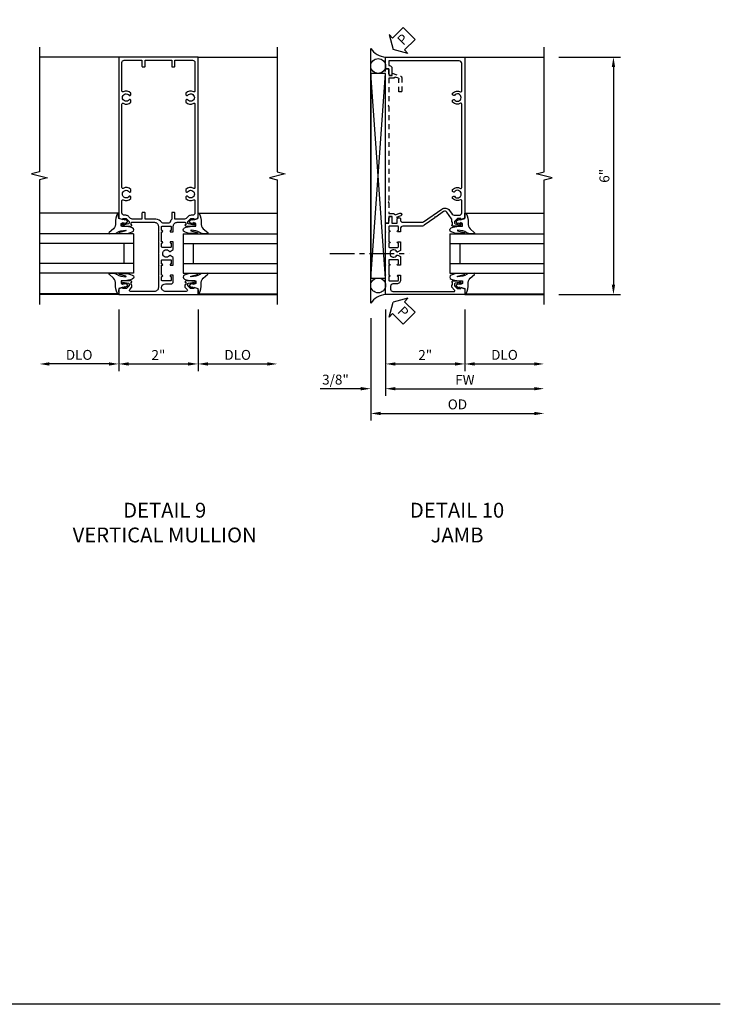
# Model space of a CAD drawing. Extents: x 0 to 127, y 0 to 82.
# Drawn here: x 109 to 127, y 0 to 25 of the extents above; entities that cross this region are included whole.
import ezdxf

# ---------------------------------------------------------------- set-up
doc = ezdxf.new("R2010")
doc.units = 0
doc.header["$LTSCALE"] = 0.5
doc.header["$MEASUREMENT"] = 0
doc.linetypes.add('CENTER', pattern=[2, 1.25, -0.25, 0.25, -0.25])
doc.linetypes.add('HIDDEN', pattern=[0.375, 0.25, -0.125])
doc.layers.get('0').update_dxf_attribs({"color": 4, "linetype": 'CONTINUOUS'})
for name, color, linetype in [('CENTER', 1, 'CENTER'), ('DIME', 2, 'CONTINUOUS'), ('FORMAT', 7, 'CONTINUOUS'), ('hidden', 3, 'HIDDEN'), ('TEXT', 3, 'CONTINUOUS')]:
    doc.layers.add(name, color=color, linetype=linetype)
doc.styles.get("Standard").update_dxf_attribs({"font": 'arial.ttf'})
doc.dimstyles.new('EXT_ON-OFF', dxfattribs={"dimscale": 2, "dimtxt": 0.125, "dimasz": 0.125, "dimexe": 0.09, "dimexo": 0.1875, "dimgap": 0.05, "dimtad": 3, "dimdec": 5, "dimzin": 3, "dimdsep": 46, "dimlunit": 5, "dimtxsty": 'Standard', "dimcen": 0, "dimse2": 1, "dimazin": 0, "dimtfac": 1, "dimtdec": 4, "dimtofl": 0, "dimtmove": 0, "dimatfit": 0, "dimfxl": 1, "dimfrac": 2, "dimtolj": 1, "dimtzin": 3, "dimarcsym": 0})
doc.dimstyles.new('EXT_ON-ON', dxfattribs={"dimscale": 2, "dimtxt": 0.125, "dimasz": 0.125, "dimexe": 0.09, "dimexo": 0.1875, "dimgap": 0.05, "dimtad": 3, "dimdec": 5, "dimzin": 3, "dimdsep": 46, "dimlunit": 5, "dimtxsty": 'Standard', "dimcen": 0, "dimazin": 0, "dimtfac": 1, "dimtdec": 4, "dimtofl": 0, "dimtmove": 0, "dimatfit": 0, "dimfxl": 1, "dimfrac": 2, "dimtolj": 1, "dimtzin": 3, "dimarcsym": 0})

# ---------------------------------------------------------------- blocks, each defined once
blk = doc.blocks.new('B601VG026')
blk.add_lwpolyline([(0.935, 4.438), (0.92, 4.423), (0.92, 2.015), (0.935, 2.001), (0.92, 1.986), (0.92, 1.716), (0.799, 1.716, 0.338704), (0.78, 1.701, -0.439208), (0.754, 1.688), (0.641, 1.729, 1), (0.617, 1.663), (0.834, 1.584), (0.834, 1.646), (0.92, 1.646), (0.92, 1.476), (1, 1.476), (1, 5.372), (0.92, 5.372), (0.92, 5.202), (0.834, 5.202), (0.834, 5.264), (0.617, 5.185, 0.315299), (0.594, 5.152), (0.594, 4.794), (0.664, 4.794), (0.664, 5.114, -0.315299), (0.677, 5.132), (0.754, 5.16, -0.439208), (0.78, 5.147, 0.338704), (0.799, 5.132), (0.92, 5.132), (0.92, 4.453)], format="xyb", close=True)
blk = doc.blocks.new('*D1848')
at = {"layer": 'DIME', "color": 0, "lineweight": -2, "transparency": 16777216}
for p, q in [((3.375, 5.462), (4.93, 5.462)), ((4.75, 5.212), (4.75, -0.288)), ((3.375, -0.538), (4.93, -0.538))]:
    blk.add_line(p, q, dxfattribs=at)
at = {"layer": 'DIME', "color": 0, "transparency": 16777216}
for points in [[(4.708, 5.212), (4.792, 5.212), (4.75, 5.462)], [(4.708, -0.288), (4.792, -0.288), (4.75, -0.538)]]:
    blk.add_solid(points, dxfattribs=at)
at = {"layer": 'DIME', "color": 0, "transparency": 16777216, "insert": (4.522, 2.462), "char_height": 0.25, "attachment_point": 5, "rotation": 90}
blk.add_mtext('\\A1;6"', dxfattribs=at)
blk = doc.blocks.new('PSEAL2')
at = {"layer": 'TEXT', "color": 7}
for p, q in [((0.196, 0.338), (0, 0)), ((0.196, 0.21), (0.196, 0.338)), ((0.196, -0.338), (0, 0)), ((0.575, 0.21), (0.196, 0.21)), ((0.575, 0.21), (0.575, -0.21)), ((0.196, -0.21), (0.196, -0.338)), ((0.575, -0.21), (0.196, -0.21))]:
    blk.add_line(p, q, dxfattribs=at)
at = {"layer": 'TEXT', "color": 3}
blk.add_text('P', height=0.25, dxfattribs=at).set_placement((0.247, -0.116))
blk = doc.blocks.new('B027074-M')
blk.add_lwpolyline([(0.062, 0.144), (0.035, 0.149), (0.069, 0.257), (0.13, 0.261), (0.205, 0.259), (0.195, 0.29, 0.12571), (-0.037, 0.341, -0.226084), (-0.19, 0.391), (-0.286, 0.502, 0.644976), (-0.312, 0.49), (-0.31, 0.361, 0.151869), (-0.294, 0.316), (-0.255, 0.257, -0.029345), (-0.238, 0.205), (-0.221, 0.083, -0.653812), (-0.241, 0.076), (-0.285, 0.241, 0.888636), (-0.31, 0.239), (-0.31, 0.105, 0.064205), (-0.268, -0.084, 0.689636), (-0.165, -0.084, 0.070356), (-0.124, 0.105), (-0.124, 0.201), (-0.051, 0.201), (-0.029, 0.147), (-0.068, 0.142), (-0.034, 0.106), (-0.065, 0.084), (-0.004, 0.03), (0.052, 0.096), (0.027, 0.106)], format="xyb", close=True)
blk = doc.blocks.new('S451GT1000')
for p, q in [((-1, -0.625), (-1, -3)), ((0, -0.625), (-1, -0.625)), ((-0.75, -0.625), (-0.75, -3)), ((-0.25, -0.625), (-0.25, -3)), ((0, -0.625), (0, -3)), ((-0.25, -0.875), (-0.75, -0.875)), ((-1.518, -1), (-1.518, -3)), ((0.517, -1), (0.517, -3))]:
    blk.add_line(p, q)
at = {"rotation": 180}
blk.add_blockref('B027074-M', (-1.312, -0.742), dxfattribs=at)
at = {"xscale": -1, "rotation": 180}
blk.add_blockref('B027074-M', (0.312, -0.742), dxfattribs=at)
blk = doc.blocks.new('*D1849')
at = {"layer": 'DIME', "color": 0, "lineweight": -2, "transparency": 16777216}
for p, q in [((-1, -0.913), (-1, -2.468)), ((1, -0.913), (1, -2.468)), ((-0.75, -2.288), (0.75, -2.288))]:
    blk.add_line(p, q, dxfattribs=at)
at = {"layer": 'DIME', "color": 0, "transparency": 16777216}
for points in [[(-0.75, -2.246), (-0.75, -2.33), (-1, -2.288)], [(0.75, -2.246), (0.75, -2.33), (1, -2.288)]]:
    blk.add_solid(points, dxfattribs=at)
at = {"layer": 'DIME', "color": 0, "transparency": 16777216, "insert": (0, -2.062), "char_height": 0.25, "attachment_point": 5}
blk.add_mtext('\\A1;2"', dxfattribs=at)
blk = doc.blocks.new('*D1850')
at = {"layer": 'DIME', "color": 0, "lineweight": -2, "transparency": 16777216}
for p, q in [((-1, -0.913), (-1, -3.093)), ((-0.75, -2.913), (2.75, -2.913))]:
    blk.add_line(p, q, dxfattribs=at)
at = {"layer": 'DIME', "color": 0, "transparency": 16777216}
for points in [[(-0.75, -2.871), (-0.75, -2.955), (-1, -2.913)], [(2.75, -2.871), (2.75, -2.955), (3, -2.913)]]:
    blk.add_solid(points, dxfattribs=at)
at = {"layer": 'DIME', "color": 0, "transparency": 16777216, "insert": (1, -2.688), "char_height": 0.25, "attachment_point": 5}
blk.add_mtext('\\A1;FW  ', dxfattribs=at)
blk = doc.blocks.new('*D1851')
at = {"layer": 'DIME', "color": 0, "lineweight": -2, "transparency": 16777216}
for p, q in [((-1.375, -1.132), (-1.375, -3.718)), ((-1.125, -3.538), (2.75, -3.538))]:
    blk.add_line(p, q, dxfattribs=at)
at = {"layer": 'DIME', "color": 0, "transparency": 16777216}
for points in [[(-1.125, -3.496), (-1.125, -3.58), (-1.375, -3.538)], [(2.75, -3.496), (2.75, -3.58), (3, -3.538)]]:
    blk.add_solid(points, dxfattribs=at)
at = {"layer": 'DIME', "color": 0, "transparency": 16777216, "insert": (0.813, -3.309), "char_height": 0.25, "attachment_point": 5}
blk.add_mtext('\\A1;OD  ', dxfattribs=at)
blk = doc.blocks.new('*D1852')
at = {"layer": 'DIME', "color": 0, "lineweight": -2, "transparency": 16777216}
for p, q in [((-1, -0.913), (-1, -3.093)), ((-1.375, -1.132), (-1.375, -3.093)), ((-1.625, -2.913), (-2.653, -2.913)), ((-0.75, -2.913), (-0.5, -2.913))]:
    blk.add_line(p, q, dxfattribs=at)
at = {"layer": 'DIME', "color": 0, "transparency": 16777216}
for points in [[(-1.625, -2.871), (-1.625, -2.955), (-1.375, -2.913)], [(-0.75, -2.871), (-0.75, -2.955), (-1, -2.913)]]:
    blk.add_solid(points, dxfattribs=at)
at = {"layer": 'DIME', "color": 0, "transparency": 16777216, "insert": (-2.264, -2.684), "char_height": 0.25, "attachment_point": 5}
blk.add_mtext('\\A1;3/8"', dxfattribs=at)
blk = doc.blocks.new('*D1853')
at = {"layer": 'DIME', "color": 0, "lineweight": -2, "transparency": 16777216}
for p, q in [((1, -0.913), (1, -2.468)), ((1.25, -2.288), (2.75, -2.288))]:
    blk.add_line(p, q, dxfattribs=at)
at = {"layer": 'DIME', "color": 0, "transparency": 16777216}
for points in [[(1.25, -2.246), (1.25, -2.33), (1, -2.288)], [(2.75, -2.246), (2.75, -2.33), (3, -2.288)]]:
    blk.add_solid(points, dxfattribs=at)
at = {"layer": 'DIME', "color": 0, "transparency": 16777216, "insert": (2, -2.059), "char_height": 0.25, "attachment_point": 5}
blk.add_mtext('\\A1;DLO', dxfattribs=at)
blk = doc.blocks.new('B601VG001A')
blk.add_lwpolyline([(0.625, -0.173, 0.414214), (0.72, -0.268), (0.815, -0.268, -0.414214), (0.875, -0.328), (0.875, -0.398, -0.414214), (0.815, -0.458), (-0.726, -0.458, -0.668179), (-0.74, -0.424), (-0.669, -0.353), (-0.669, -0.288), (-0.691, -0.288), (-0.691, -0.226), (-0.669, -0.226, 0.414214), (-0.707, -0.188), (-0.909, -0.188, 0.414214), (-0.929, -0.208), (-0.929, -0.237, 0.414214), (-0.909, -0.257), (-0.897, -0.257), (-0.897, -0.228), (-0.859, -0.228), (-0.757, -0.25, -0.354119), (-0.741, -0.269), (-0.741, -0.312), (-0.808, -0.379, -0.198912), (-0.825, -0.386), (-0.897, -0.386), (-0.897, -0.357), (-1, -0.393), (-1, -0.538), (1, -0.538), (1, -0.057), (0.99, -0.047), (1, -0.037), (1, 0.193), (0.99, 0.203), (1, 0.213), (1, 0.49), (0.99, 0.5), (1, 0.51), (1, 0.787), (0.99, 0.797), (1, 0.807), (1, 1.037), (0.99, 1.047), (1, 1.057), (1, 1.268), (0.92, 1.268), (0.92, 1.376, 0.414214), (0.858, 1.438), (0.84, 1.438), (0.84, 1.268), (0.705, 1.268), (0.705, 1.38, 0.414214), (0.685, 1.4), (0.645, 1.4, 0.414214), (0.625, 1.38), (0.625, 1.348, -0.414214), (0.565, 1.288), (0.08, 1.288, -0.153915), (0.046, 1.299), (-0.417, 1.624, 0.414214), (-0.612, 1.589), (-0.681, 1.492, -0.244698), (-0.73, 1.466), (-0.86, 1.466, -0.414214), (-0.92, 1.526), (-0.92, 1.838, -0.568098), (-0.89, 1.855, 0.339754), (-0.692, 1.887), (-0.692, 1.931), (-0.721, 1.948, 0.386545), (-0.735, 1.945, -3.127286), (-0.735, 2.056, 0.386545), (-0.721, 2.053), (-0.692, 2.07), (-0.692, 2.114, 0.339754), (-0.89, 2.146, -0.568098), (-0.92, 2.163), (-0.92, 4.275, -0.568098), (-0.89, 4.293, 0.339754), (-0.692, 4.325), (-0.692, 4.369), (-0.721, 4.386, 0.386545), (-0.735, 4.383, -3.127286), (-0.735, 4.493, 0.386545), (-0.721, 4.49), (-0.692, 4.507), (-0.692, 4.551, 0.339754), (-0.89, 4.583, -0.568098), (-0.92, 4.601), (-0.92, 5.302, -0.414214), (-0.86, 5.362), (0.92, 5.362), (0.92, 5.244), (0.902, 5.244, 0.414214), (0.84, 5.182), (0.84, 4.994), (0.858, 4.994, 0.414214), (0.92, 5.056), (0.92, 5.164), (1, 5.164), (1, 5.462), (-1, 5.462), (-1, 1.393), (-0.897, 1.357), (-0.897, 1.386), (-0.825, 1.386, -0.198912), (-0.808, 1.379), (-0.741, 1.312), (-0.741, 1.269, -0.354119), (-0.757, 1.25), (-0.859, 1.228), (-0.897, 1.228), (-0.897, 1.257), (-0.909, 1.257, 0.414214), (-0.929, 1.237), (-0.929, 1.208, 0.414214), (-0.909, 1.188), (-0.707, 1.188, 0.414214), (-0.669, 1.226), (-0.691, 1.226), (-0.691, 1.288), (-0.669, 1.288), (-0.669, 1.363, -0.153915), (-0.665, 1.374), (-0.547, 1.543, -0.414214), (-0.463, 1.558), (-0.267, 1.42), (-0.246, 1.424), (-0.242, 1.403), (0.029, 1.214, 0.153915), (0.109, 1.188), (0.565, 1.188, -0.414214), (0.625, 1.128), (0.625, 1.047), (0.69, 1.047, 1), (0.69, 1.078), (0.69, 1.078, -0.414214), (0.675, 1.093), (0.675, 1.173, -0.414214), (0.69, 1.188), (0.905, 1.188, -0.414214), (0.92, 1.173), (0.92, 1.093, -0.414214), (0.905, 1.078), (0.904, 1.078, 1), (0.904, 1.047), (0.92, 1.047), (0.92, 0.797), (0.904, 0.797, 1), (0.904, 0.766), (0.905, 0.766, -0.414214), (0.92, 0.751), (0.92, 0.671, -0.414214), (0.905, 0.656), (0.69, 0.656, -0.414214), (0.675, 0.671), (0.675, 0.751, -0.414214), (0.69, 0.766), (0.69, 0.766, 1), (0.69, 0.797), (0.625, 0.797), (0.625, 0.579), (0.694, 0.54, 0.421864), (0.715, 0.545, -3.93644), (0.715, 0.455, 0.421864), (0.694, 0.46), (0.625, 0.421), (0.625, 0.203), (0.69, 0.203, 1), (0.69, 0.234), (0.69, 0.234, -0.414214), (0.675, 0.249), (0.675, 0.329, -0.414214), (0.69, 0.344), (0.905, 0.344, -0.414214), (0.92, 0.329), (0.92, 0.249, -0.414214), (0.905, 0.234), (0.904, 0.234, 1), (0.904, 0.203), (0.92, 0.203), (0.92, -0.047), (0.904, -0.047, 1), (0.904, -0.078), (0.905, -0.078, -0.414214), (0.92, -0.093), (0.92, -0.173, -0.414214), (0.905, -0.188), (0.69, -0.188, -0.414214), (0.675, -0.173), (0.675, -0.093, -0.414214), (0.69, -0.078), (0.69, -0.078, 1), (0.69, -0.047), (0.625, -0.047)], format="xyb", close=True)
blk = doc.blocks.new('*D1921')
at = {"layer": 'DIME', "color": 0, "lineweight": -2, "transparency": 16777216}
for p, q in [((-1, -0.913), (-1, -2.468)), ((1, -0.913), (1, -2.468)), ((-0.75, -2.288), (0.75, -2.288))]:
    blk.add_line(p, q, dxfattribs=at)
at = {"layer": 'DIME', "color": 0, "transparency": 16777216}
for points in [[(-0.75, -2.246), (-0.75, -2.33), (-1, -2.288)], [(0.75, -2.246), (0.75, -2.33), (1, -2.288)]]:
    blk.add_solid(points, dxfattribs=at)
at = {"layer": 'DIME', "color": 0, "transparency": 16777216, "insert": (0, -2.062), "char_height": 0.25, "attachment_point": 5}
blk.add_mtext('\\A1;2"', dxfattribs=at)
blk = doc.blocks.new('*D1922')
at = {"layer": 'DIME', "color": 0, "lineweight": -2, "transparency": 16777216}
for p, q in [((-1, -0.913), (-1, -2.468)), ((-1.25, -2.288), (-2.75, -2.288))]:
    blk.add_line(p, q, dxfattribs=at)
at = {"layer": 'DIME', "color": 0, "transparency": 16777216}
for points in [[(-2.75, -2.246), (-2.75, -2.33), (-3, -2.288)], [(-1.25, -2.246), (-1.25, -2.33), (-1, -2.288)]]:
    blk.add_solid(points, dxfattribs=at)
at = {"layer": 'DIME', "color": 0, "transparency": 16777216, "insert": (-2, -2.059), "char_height": 0.25, "attachment_point": 5}
blk.add_mtext('\\A1;DLO', dxfattribs=at)
blk = doc.blocks.new('*D1923')
at = {"layer": 'DIME', "color": 0, "lineweight": -2, "transparency": 16777216}
for p, q in [((1, -0.913), (1, -2.468)), ((1.25, -2.288), (2.75, -2.288))]:
    blk.add_line(p, q, dxfattribs=at)
at = {"layer": 'DIME', "color": 0, "transparency": 16777216}
for points in [[(1.25, -2.246), (1.25, -2.33), (1, -2.288)], [(2.75, -2.246), (2.75, -2.33), (3, -2.288)]]:
    blk.add_solid(points, dxfattribs=at)
at = {"layer": 'DIME', "color": 0, "transparency": 16777216, "insert": (2, -2.059), "char_height": 0.25, "attachment_point": 5}
blk.add_mtext('\\A1;DLO', dxfattribs=at)
blk = doc.blocks.new('B601VG005')
for points in [[(0, 1.188), (0, 1.057), (0.01, 1.047), (0, 1.037), (0, 0.807), (0.01, 0.797), (0, 0.787), (0, 0.51), (0.01, 0.5), (0, 0.49), (0, 0.213), (0.01, 0.203), (0, 0.193), (0, -0.037), (0.01, -0.047), (0, -0.057), (0, -0.358, -0.414214), (-0.1, -0.458), (-0.701, -0.458, -0.668179), (-0.723, -0.407), (-0.669, -0.353), (-0.669, -0.288), (-0.691, -0.288), (-0.691, -0.226), (-0.669, -0.226, 0.414214), (-0.707, -0.188), (-0.909, -0.188, 0.414214), (-0.929, -0.208), (-0.929, -0.237, 0.414214), (-0.909, -0.257), (-0.897, -0.257), (-0.897, -0.228), (-0.859, -0.228), (-0.757, -0.25, -0.354119), (-0.741, -0.269), (-0.741, -0.312), (-0.808, -0.379, -0.198912), (-0.825, -0.386), (-0.897, -0.386), (-0.897, -0.357), (-1, -0.393), (-1, -0.538), (1, -0.538), (1, -0.393), (0.897, -0.357), (0.897, -0.386), (0.825, -0.386, -0.198912), (0.808, -0.379), (0.741, -0.312), (0.741, -0.269, -0.354119), (0.757, -0.25), (0.859, -0.228), (0.897, -0.228), (0.897, -0.257), (0.909, -0.257, 0.414214), (0.929, -0.237), (0.929, -0.208, 0.414214), (0.909, -0.188), (0.707, -0.188, 0.414214), (0.669, -0.226), (0.691, -0.226), (0.691, -0.288), (0.669, -0.288), (0.669, -0.353), (0.723, -0.407, -0.668179), (0.701, -0.458), (0.18, -0.458, -0.414214), (0.08, -0.358, -0.38517), (0.179, -0.268), (0.315, -0.268, 0.414214), (0.375, -0.208), (0.375, -0.047), (0.309, -0.047, 1), (0.309, -0.078), (0.31, -0.078, -0.414214), (0.325, -0.093), (0.325, -0.173, -0.414214), (0.31, -0.188), (0.095, -0.188, -0.414214), (0.08, -0.173), (0.08, -0.093, -0.414214), (0.095, -0.078), (0.095, -0.078, 1), (0.095, -0.047), (0.08, -0.047), (0.08, 0.203), (0.095, 0.203, 1), (0.095, 0.234), (0.095, 0.234, -0.414214), (0.08, 0.249), (0.08, 0.329, -0.414214), (0.095, 0.344), (0.31, 0.344, -0.414214), (0.325, 0.329), (0.325, 0.249, -0.414214), (0.31, 0.234), (0.309, 0.234, 1), (0.309, 0.203), (0.375, 0.203), (0.375, 0.401), (0.294, 0.448, 0.386545), (0.28, 0.445, -3.127286), (0.28, 0.555, 0.386545), (0.294, 0.552), (0.375, 0.599), (0.375, 0.797), (0.309, 0.797, 1), (0.309, 0.766), (0.31, 0.766, -0.414214), (0.325, 0.751), (0.325, 0.671, -0.414214), (0.31, 0.656), (0.095, 0.656, -0.414214), (0.08, 0.671), (0.08, 0.751, -0.414214), (0.095, 0.766), (0.095, 0.766, 1), (0.095, 0.797), (0.08, 0.797), (0.08, 1.047), (0.095, 1.047, 1), (0.095, 1.078), (0.095, 1.078, -0.414214), (0.08, 1.093), (0.08, 1.173, -0.414214), (0.095, 1.188), (0.31, 1.188, -0.414214), (0.325, 1.173), (0.325, 1.093, -0.414214), (0.31, 1.078), (0.309, 1.078, 1), (0.309, 1.047), (0.375, 1.047), (0.375, 1.188, -0.414214), (0.475, 1.288), (0.671, 1.288, -0.414214), (0.691, 1.268), (0.691, 1.226), (0.669, 1.226, 0.414214), (0.707, 1.188), (0.909, 1.188, 0.414214), (0.929, 1.208), (0.929, 1.237, 0.414214), (0.909, 1.257), (0.897, 1.257), (0.897, 1.228), (0.859, 1.228), (0.757, 1.25, -0.354119), (0.741, 1.269), (0.741, 1.312), (0.808, 1.379, -0.198912), (0.825, 1.386), (0.897, 1.386), (0.897, 1.357), (1, 1.393), (1, 5.462), (-1, 5.462), (-1, 1.393), (-0.897, 1.357), (-0.897, 1.386), (-0.825, 1.386, -0.198912), (-0.808, 1.379), (-0.741, 1.312), (-0.741, 1.269, -0.354119), (-0.757, 1.25), (-0.859, 1.228), (-0.897, 1.228), (-0.897, 1.257), (-0.909, 1.257, 0.414214), (-0.929, 1.237), (-0.929, 1.208, 0.414214), (-0.909, 1.188), (-0.707, 1.188, 0.414214), (-0.669, 1.226), (-0.691, 1.226), (-0.691, 1.268, -0.414214), (-0.671, 1.288), (-0.1, 1.288, -0.414214)], [(0.335, 1.368, 0.123148), (0.294, 1.291, -0.345002), (0.265, 1.268), (0.11, 1.268, -0.260536), (0.084, 1.282, 0.260536), (-0.069, 1.368), (-0.335, 1.368), (-0.335, 1.518, 0.414214), (-0.355, 1.538), (-0.395, 1.538, 0.414214), (-0.415, 1.518), (-0.415, 1.368), (-0.659, 1.368, -0.198912), (-0.701, 1.386), (-0.751, 1.435, 0.198912), (-0.825, 1.466), (-0.86, 1.466, -0.414214), (-0.92, 1.526), (-0.92, 1.838, -0.568098), (-0.89, 1.855, 0.339754), (-0.692, 1.887), (-0.692, 1.931), (-0.721, 1.948, 0.386545), (-0.735, 1.945, -3.127286), (-0.735, 2.056, 0.386545), (-0.721, 2.053), (-0.692, 2.07), (-0.692, 2.114, 0.339754), (-0.89, 2.146, -0.568098), (-0.92, 2.163), (-0.92, 4.275, -0.568098), (-0.89, 4.293, 0.339754), (-0.692, 4.325), (-0.692, 4.369), (-0.721, 4.386, 0.386545), (-0.735, 4.383, -3.127286), (-0.735, 4.493, 0.386545), (-0.721, 4.49), (-0.692, 4.507), (-0.692, 4.551, 0.339754), (-0.89, 4.583, -0.568098), (-0.92, 4.601), (-0.92, 5.322, -0.414214), (-0.86, 5.382), (-0.415, 5.382), (-0.415, 5.232, 0.414214), (-0.395, 5.212), (-0.355, 5.212, 0.414214), (-0.335, 5.232), (-0.335, 5.382), (0.335, 5.382), (0.335, 5.232, 0.414214), (0.355, 5.212), (0.395, 5.212, 0.414214), (0.415, 5.232), (0.415, 5.382), (0.86, 5.382, -0.414214), (0.92, 5.322), (0.92, 4.601, -0.568098), (0.89, 4.583, 0.339754), (0.692, 4.551), (0.692, 4.507), (0.721, 4.49, 0.386545), (0.735, 4.493, -3.127286), (0.735, 4.383, 0.386545), (0.721, 4.386), (0.692, 4.369), (0.692, 4.325, 0.339754), (0.89, 4.293, -0.568098), (0.92, 4.275), (0.92, 2.163, -0.568098), (0.89, 2.146, 0.339754), (0.692, 2.114), (0.692, 2.07), (0.721, 2.053, 0.386545), (0.735, 2.056, -3.127286), (0.735, 1.945, 0.386545), (0.721, 1.948), (0.692, 1.931), (0.692, 1.887, 0.339754), (0.89, 1.855, -0.568098), (0.92, 1.838), (0.92, 1.526, -0.414214), (0.86, 1.466), (0.825, 1.466, 0.198912), (0.751, 1.435), (0.701, 1.386, -0.198912), (0.659, 1.368), (0.415, 1.368), (0.415, 1.518, 0.414214), (0.395, 1.538), (0.355, 1.538, 0.414214), (0.335, 1.518)]]:
    blk.add_lwpolyline(points, format="xyb", close=True)
blk = doc.blocks.new('S601FJ01')
for p, q in [((-1.375, -0.756748), (-1.375, 5.680748)), ((1, 5.462), (3, 5.462)), ((-1.375, -0.118172), (-1, 5.048461)), ((-1, -0.118172), (-1.375, 5.048461)), ((1, -0.538), (3, -0.538))]:
    blk.add_line(p, q)
blk.add_lwpolyline([(3, -0.788), (3, 2.362), (3.2, 2.412), (2.8, 2.512), (3, 2.562), (3, 5.712)])
blk.add_lwpolyline([(-1.375, -0.118172), (-1, -0.118172), (-1, 5.048461), (-1.375, 5.048461)], close=True)
for centre in [(-1.187125, 5.235961), (-1.187125, -0.305672)]:
    blk.add_circle(centre, 0.1875)
for centre, start, end in [((-0.96526, 5.95236), 213.5399019, 265.9475967), ((-0.96526, -1.02836), 94.0524033, 146.4600981)]:
    blk.add_arc(centre, 0.491589, start, end)
at = {"layer": 'CENTER'}
blk.add_line((-2.406097, 0.5), (-0.400936, 0.5), dxfattribs=at)
for name, p, rotation in [('PSEAL2', (-0.8125, 5.6495), 44.99999999999999), ('S451GT1000', (-0.0005, 1.000105), 90), ('PSEAL2', (-0.8125, -0.7255), 315.0000000000003)]:
    blk.add_blockref(name, p, dxfattribs=dict(rotation=rotation))
at = {"xscale": -1}
blk.add_blockref('B601VG001A', (0, 0), dxfattribs=at)
at = {"layer": 'hidden', "xscale": -1}
blk.add_blockref('B601VG026', (0, -0.208), dxfattribs=at)
at = {"layer": 'DIME'}
dim = blk.add_linear_dim(base=(4.75, -0.538), p1=(3, 5.462), p2=(3, -0.538), angle=90, dimstyle='EXT_ON-ON', override={"dimpost": '"'}, dxfattribs=at)
dim.commit()
dim.dimension.update_dxf_attribs({"geometry": '*D1848', "text_midpoint": (4.522357, 2.462)})
for base, p2, picture, middle in [((-1.375, -2.913), (-1.375, -0.756748), '*D1852', (-2.264222, -2.683651)), ((1, -2.288), (1, -0.538), '*D1849', (0, -2.062488))]:
    dim = blk.add_linear_dim(base=base, p1=(-1, -0.538), p2=p2, dimstyle='EXT_ON-ON', override={"dimpost": '"'}, dxfattribs=at)
    dim.commit()
    dim.dimension.update_dxf_attribs({"geometry": picture, "text_midpoint": middle})
for base, p1, text, picture, middle in [((3, -3.538), (-1.375, -0.756748), 'OD  ', '*D1851', (0.8125, -3.308651)), ((3, -2.913), (-1, -0.538), 'FW  ', '*D1850', (1, -2.688)), ((3, -2.288), (1, -0.538), 'DLO', '*D1853', (2, -2.058651))]:
    dim = blk.add_linear_dim(base=base, p1=p1, p2=(3, -0.538), text=text, dimstyle='EXT_ON-OFF', override={"dimpost": '"'}, dxfattribs=at)
    dim.commit()
    dim.dimension.update_dxf_attribs({"geometry": picture, "text_midpoint": middle})
blk = doc.blocks.new('S601FV22')
for p, q in [((-1, 5.462), (-3.00001, 5.462)), ((1, 5.462), (3.00001, 5.462)), ((-1, -0.538), (-3.00001, -0.538)), ((1, -0.538), (3.000011, -0.538006))]:
    blk.add_line(p, q)
for points in [[(-3.00001, 5.712), (-3.00001, 2.56201), (-3.19999, 2.51199), (-2.80001, 2.41201), (-3.00001, 2.36201), (-3.00001, -0.788)], [(3.00001, 5.712), (3.00002, 2.56201), (3.2, 2.51199), (2.80002, 2.41201), (3.00002, 2.36201), (3.00001, -0.788)]]:
    blk.add_lwpolyline(points)
blk.add_blockref('B601VG005', (0, 0))
at = {"xscale": -1, "rotation": 270}
blk.add_blockref('S451GT1000', (0, 1.000883), dxfattribs=at)
at = {"rotation": 90}
blk.add_blockref('S451GT1000', (0, 1.000883), dxfattribs=at)
at = {"layer": 'DIME'}
for base, p1, p2, picture, middle in [((-3.00001, -2.288), (-1, -0.538), (-3.00001, -0.788), '*D1922', (-2.000005, -2.058651)), ((3.00001, -2.288), (1, -0.538), (3.00001, -0.788), '*D1923', (2.000005, -2.058651))]:
    dim = blk.add_linear_dim(base=base, p1=p1, p2=p2, text='DLO', dimstyle='EXT_ON-OFF', override={"dimpost": '"'}, dxfattribs=at)
    dim.commit()
    dim.dimension.update_dxf_attribs({"geometry": picture, "text_midpoint": middle})
dim = blk.add_linear_dim(base=(1, -2.288), p1=(-1, -0.538), p2=(1, -0.538), dimstyle='EXT_ON-ON', override={"dimpost": '"'}, dxfattribs=at)
dim.commit()
dim.dimension.update_dxf_attribs({"geometry": '*D1921', "text_midpoint": (0, -2.062488)})

msp = doc.modelspace()

# ---------------------------------------------------------------- linework, layer by layer
at = {"layer": 'FORMAT'}
msp.add_lwpolyline([(126.71731, 0), (0, 0), (0, 81.86926)], dxfattribs=at)

# ---------------------------------------------------------------- block references
for name, p in [('S601FJ01', (119.271626, 18.456436)), ('S601FV22', (112.539381, 18.456436))]:
    msp.add_blockref(name, p)

# ---------------------------------------------------------------- texts
at = {"layer": 'TEXT', "char_height": 0.375, "attachment_point": 2}
for s, insert, width in [('DETAIL 9 \\PVERTICAL MULLION\\P ', (112.698127, 12.662756), 5.68196554), ('DETAIL 10\\PJAMB\\P ', (120.074753, 12.662756), 7.50682411)]:
    msp.add_mtext(s, dxfattribs=dict(at, insert=insert, width=width))

doc.saveas('drawing.dxf')
